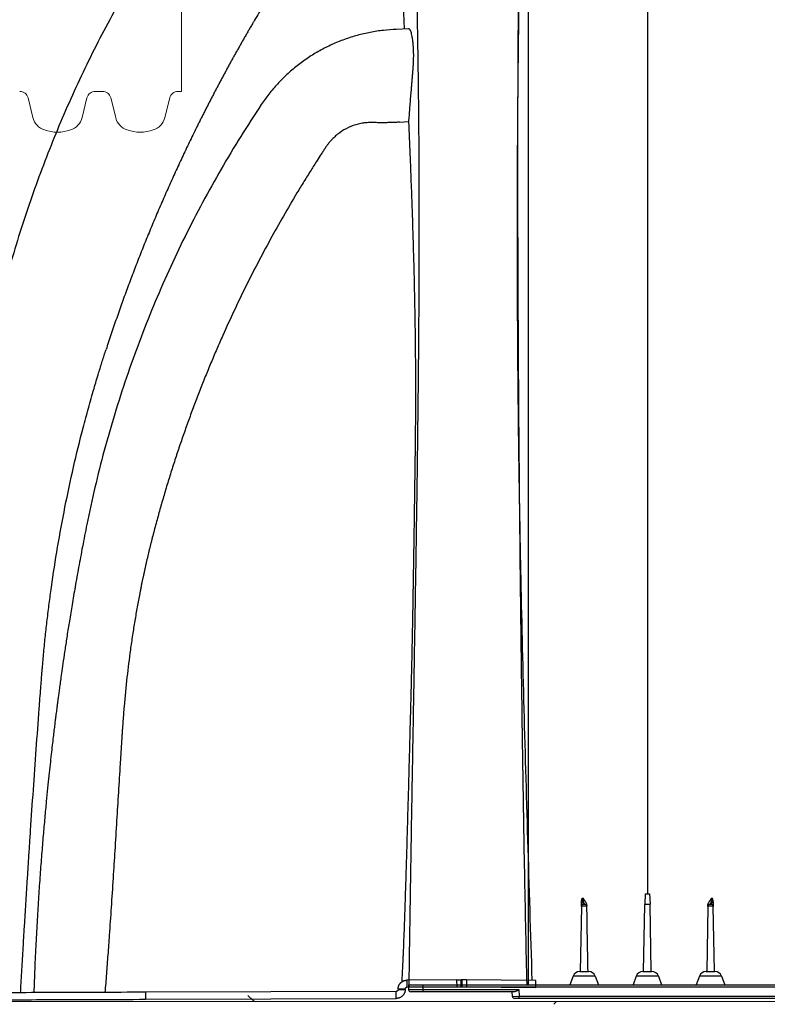
# Model space of a CAD drawing. Units: inches. Extents: x -3560 to -52, y -1427 to 1059.
# Drawn here: x -592 to -565, y -205 to -170 of the extents above; entities that cross this region are included whole.
import ezdxf

# ---------------------------------------------------------------- set-up
doc = ezdxf.new("R2010")
doc.units = ezdxf.units.IN
doc.header["$MEASUREMENT"] = 0
doc.layers.add('45in Chamber', color=7, linetype='Continuous')
doc.layers.add('Hidden Pipe', color=250, linetype='Continuous')

msp = doc.modelspace()

# ---------------------------------------------------------------- linework, layer by layer
at = {"color": 7, "linetype": 'Continuous', "lineweight": 25}
for p, q in [((-577.713, -170.062), (-578.147, -170.078)), ((-569.283, -200.854), (-569.303, -201.227)), ((-569.283, -200.854), (-569.133, -200.854)), ((-569.133, -200.854), (-569.113, -201.227)), ((-569.303, -201.227), (-569.113, -201.227)), ((-571.554, -201.302), (-571.595, -203.619)), ((-569.345, -203.619), (-569.303, -201.23)), ((-569.113, -201.23), (-569.303, -201.23)), ((-569.071, -203.619), (-569.113, -201.23)), ((-567.054, -201.302), (-567.095, -203.619)), ((-566.821, -203.619), (-566.862, -201.302)), ((-571.613, -203.619), (-571.303, -203.619)), ((-569.363, -203.619), (-569.053, -203.619)), ((-567.113, -203.619), (-566.803, -203.619)), ((-576, -203.914), (-577.771, -203.93)), ((-577.771, -203.93), (-577.768, -204.18)), ((-576, -203.914), (-575.997, -204.164)), ((-575.841, -204.163), (-575.843, -203.913)), ((-575.823, -203.913), (-575.823, -204.163)), ((-575.806, -204.163), (-575.803, -203.913)), ((-575.647, -203.914), (-575.649, -204.164)), ((-573.178, -203.936), (-575.647, -203.914)), ((-573.18, -204.186), (-573.178, -203.936)), ((-571.853, -203.786), (-571.966, -204.099)), ((-571.063, -203.786), (-571.853, -203.786)), ((-571.063, -203.786), (-570.95, -204.099)), ((-569.603, -203.786), (-569.716, -204.099)), ((-568.813, -203.786), (-569.603, -203.786)), ((-568.813, -203.786), (-568.7, -204.099)), ((-567.353, -203.786), (-567.466, -204.099)), ((-566.563, -203.786), (-567.353, -203.786)), ((-566.563, -203.786), (-566.45, -204.099)), ((-578.148, -204.329), (-587.082, -204.36)), ((-587.082, -204.36), (-587.081, -204.61)), ((-578.147, -204.579), (-578.148, -204.329)), ((-577.833, -204.245), (-578.083, -204.245)), ((-578.083, -204.245), (-578.083, -204.264)), ((-578.083, -204.264), (-577.833, -204.264)), ((-577.833, -204.264), (-577.833, -204.245)), ((-577.768, -204.18), (-575.997, -204.164)), ((-530.423, -204.174), (-577.708, -204.174)), ((-577.708, -204.174), (-577.708, -204.264)), ((-577.708, -204.264), (-573.78, -204.264)), ((-577.702, -204.146), (-577.702, -204.099)), ((-577.633, -204.099), (-530.498, -204.099)), ((-573.952, -204.339), (-577.633, -204.339)), ((-577.208, -204.099), (-577.208, -204.339)), ((-575.649, -204.164), (-573.18, -204.186)), ((-574.012, -204.506), (-574.018, -204.339)), ((-573.78, -204.264), (-573.772, -204.504)), ((-587.081, -204.61), (-578.147, -204.579)), ((-574.012, -204.506), (-573.772, -204.504)), ((-525.943, -204.579), (-573.937, -204.579)), ((-573.772, -204.579), (-573.772, -204.504)), ((-573.772, -204.504), (-525.868, -204.504))]:
    msp.add_line(p, q, dxfattribs=at)
at = {"lineweight": 9}
msp.add_line((-640.526, -204.683), (-380.83, -204.683), dxfattribs=at)
at = {"lineweight": 15}
msp.add_line((-574.07, -204.683), (-613.155, -204.683), dxfattribs=at)
at = {"linetype": 'ByBlock', "lineweight": 15}
msp.add_line((-572.543, -204.789), (-572.438, -204.683), dxfattribs=at)
at = {"color": 7, "linetype": 'Continuous', "lineweight": 25, "flags": 128}
for points in [[(-578.032, -173.38), (-577.866, -173.369), (-577.7, -173.358)], [(-571.554, -201.302), (-571.554, -201.302)], [(-571.362, -201.302), (-571.362, -201.302)], [(-567.054, -201.302), (-567.054, -201.302)], [(-566.862, -201.302), (-566.862, -201.302)], [(-571.321, -203.619), (-571.321, -203.619)], [(-566.821, -203.619), (-566.821, -203.619)]]:
    msp.add_lwpolyline(points, dxfattribs=at)
at = {"color": 7, "linetype": 'Continuous', "lineweight": 25}
for centre, radius, start, end in [((-569.228, -201.231), 0.075, 177, 179), ((-569.188, -201.231), 0.075, 1, 3), ((-571.479, -201.304), 0.075, 90, 179), ((-571.437, -201.304), 0.075, 1, 90), ((-566.979, -201.304), 0.075, 90, 179), ((-566.937, -201.304), 0.075, 1, 90), ((-571.613, -203.874), 0.255, 90, 160), ((-571.303, -203.874), 0.255, 20, 90), ((-569.363, -203.874), 0.255, 90, 160), ((-569.053, -203.874), 0.255, 20, 90), ((-567.113, -203.874), 0.255, 90, 160), ((-566.803, -203.874), 0.255, 20, 90), ((-577.633, -204.174), 0.075, 90, 180), ((-577.633, -204.264), 0.075, 180, 270), ((-573.937, -204.504), 0.075, 182, 270)]:
    msp.add_arc(centre, radius, start, end, dxfattribs=at)
for points, knots in [([(-569.208, -145.079), (-569.208, -145.083), (-569.208, -145.091), (-569.208, -145.16), (-569.208, -145.269), (-569.208, -145.422), (-569.208, -145.618), (-569.208, -145.857), (-569.208, -146.139), (-569.208, -146.463), (-569.208, -146.829), (-569.208, -147.238), (-569.208, -147.687), (-569.208, -148.178), (-569.208, -148.711), (-569.208, -149.284), (-569.208, -149.898), (-569.208, -150.553), (-569.208, -151.247), (-569.208, -151.979), (-569.208, -152.746), (-569.208, -153.546), (-569.208, -154.378), (-569.208, -155.242), (-569.208, -156.138), (-569.208, -157.107), (-569.208, -158.155), (-569.208, -159.285), (-569.208, -160.45), (-569.208, -161.65), (-569.208, -162.882), (-569.208, -164.145), (-569.208, -165.386), (-569.208, -166.598), (-569.208, -167.778), (-569.208, -168.978), (-569.208, -170.196), (-569.208, -171.424), (-569.208, -172.66), (-569.208, -173.902), (-569.208, -175.157), (-569.208, -176.339), (-569.208, -177.447), (-569.208, -178.476), (-569.208, -179.512), (-569.208, -180.553), (-569.208, -181.51), (-569.208, -182.367), (-569.208, -183.12), (-569.208, -183.849), (-569.208, -184.564), (-569.208, -185.435), (-569.208, -186.487), (-569.208, -187.73), (-569.208, -189.003), (-569.208, -190.185), (-569.208, -191.252), (-569.208, -192.198), (-569.208, -193.127), (-569.208, -194.071), (-569.208, -195.05), (-569.208, -196.063), (-569.208, -197.088), (-569.208, -198.107), (-569.208, -199.103), (-569.208, -200.016), (-569.208, -200.595), (-569.208, -200.854)], [0, 0, 0, 0, 0.017015, 0.033998, 0.050953, 0.067886, 0.084803, 0.101707, 0.118603, 0.135497, 0.152393, 0.169295, 0.186209, 0.203138, 0.220088, 0.237063, 0.254068, 0.271113, 0.288198, 0.305283, 0.322329, 0.339334, 0.356306, 0.373248, 0.390163, 0.407054, 0.42633, 0.44558, 0.464807, 0.484015, 0.503207, 0.522386, 0.541554, 0.558379, 0.575201, 0.59202, 0.60884, 0.625659, 0.642154, 0.658628, 0.675091, 0.69155, 0.704722, 0.717903, 0.731096, 0.744308, 0.757433, 0.76728, 0.776739, 0.785896, 0.794857, 0.803773, 0.818831, 0.834604, 0.850781, 0.866922, 0.87928, 0.891128, 0.902666, 0.914364, 0.926796, 0.939646, 0.952624, 0.965533, 0.978118, 0.990242, 1, 1, 1, 1]), ([(-573.476, -149.652), (-573.476, -149.652), (-573.464, -149.949), (-573.448, -151.237), (-573.445, -152.228), (-573.466, -153.964), (-573.471, -154.336), (-573.485, -155.13), (-573.493, -155.553), (-573.522, -156.892), (-573.546, -157.879), (-573.624, -161.082), (-573.685, -163.543), (-573.762, -167.563), (-573.785, -168.959), (-573.812, -171.114), (-573.82, -171.843), (-573.833, -173.319), (-573.838, -174.065), (-573.855, -177.837), (-573.844, -180.979), (-573.797, -184.989), (-573.785, -185.795), (-573.766, -187.009), (-573.759, -187.415), (-573.744, -188.227), (-573.737, -188.634), (-573.696, -190.673), (-573.657, -192.315), (-573.528, -197.266), (-573.425, -200.598), (-573.319, -203.934)], [0, 0, 0, 0, 0.125, 0.125, 0.25, 0.25, 0.28125, 0.28125, 0.3125, 0.3125, 0.375, 0.375, 0.5, 0.5, 0.5625, 0.5625, 0.59375, 0.59375, 0.625, 0.625, 0.75, 0.75, 0.78125, 0.78125, 0.796875, 0.796875, 0.8125, 0.8125, 0.875, 0.875, 1, 1, 1, 1]), ([(-577.715, -149.762), (-577.715, -149.763), (-577.715, -149.763), (-577.715, -149.766), (-577.716, -149.772), (-577.717, -149.781), (-577.717, -149.793), (-577.718, -149.807), (-577.72, -149.827), (-577.722, -149.856), (-577.725, -149.898), (-577.728, -149.95), (-577.731, -150.012), (-577.736, -150.089), (-577.739, -150.17), (-577.743, -150.256), (-577.748, -150.378), (-577.754, -150.55), (-577.763, -150.881), (-577.77, -151.274), (-577.773, -151.749), (-577.772, -152.145), (-577.769, -152.572), (-577.762, -153.046), (-577.751, -153.551), (-577.739, -153.978), (-577.728, -154.293), (-577.721, -154.49), (-577.715, -154.672), (-577.709, -154.838), (-577.704, -154.989), (-577.699, -155.151), (-577.69, -155.461), (-577.677, -155.961), (-577.662, -156.657), (-577.651, -157.284), (-577.642, -157.788), (-577.633, -158.305), (-577.621, -158.97), (-577.602, -160.079), (-577.575, -161.538), (-577.536, -163.403), (-577.501, -165.042), (-577.472, -166.398), (-577.449, -167.467), (-577.427, -168.527), (-577.407, -169.626), (-577.388, -170.694), (-577.372, -171.813), (-577.359, -172.927), (-577.349, -174.072), (-577.343, -175.233), (-577.339, -176.796), (-577.341, -178.37), (-577.349, -179.959), (-577.358, -181.268), (-577.371, -182.739), (-577.386, -184.063), (-577.4, -185.149), (-577.417, -186.443), (-577.444, -188.321), (-577.482, -190.728), (-577.524, -193.177), (-577.566, -195.586), (-577.601, -197.618), (-577.628, -199.224), (-577.648, -200.438), (-577.667, -201.617), (-577.682, -202.635), (-577.693, -203.428), (-577.699, -203.857), (-577.701, -204.07), (-577.702, -204.099)], [0, 0, 0, 0, 0.004235, 0.008571, 0.013008, 0.017547, 0.022186, 0.026926, 0.031766, 0.038946, 0.046626, 0.054806, 0.063488, 0.071767, 0.081627, 0.08844, 0.095252, 0.112691, 0.127023, 0.158745, 0.175133, 0.190535, 0.206769, 0.222286, 0.238456, 0.254049, 0.259242, 0.264537, 0.269941, 0.273602, 0.27744, 0.281491, 0.285755, 0.300402, 0.317229, 0.332932, 0.340786, 0.34864, 0.364524, 0.380138, 0.411845, 0.443568, 0.475298, 0.491187, 0.507052, 0.524285, 0.538766, 0.5555, 0.570534, 0.586451, 0.602246, 0.617994, 0.633996, 0.665737, 0.681276, 0.697455, 0.717873, 0.739749, 0.750018, 0.7609, 0.791024, 0.824363, 0.856094, 0.887826, 0.919557, 0.936407, 0.951289, 0.967521, 0.98302, 0.991549, 0.998886, 1, 1, 1, 1]), ([(-573.457, -150.046), (-573.457, -150.05), (-573.457, -150.057), (-573.457, -150.121), (-573.457, -150.222), (-573.457, -150.367), (-573.457, -150.555), (-573.457, -150.787), (-573.457, -151.052), (-573.457, -151.345), (-573.457, -151.661), (-573.457, -152.013), (-573.457, -152.404), (-573.457, -152.832), (-573.457, -153.299), (-573.457, -153.806), (-573.457, -154.352), (-573.457, -154.939), (-573.457, -155.565), (-573.457, -156.229), (-573.457, -156.931), (-573.457, -157.667), (-573.457, -158.438), (-573.457, -159.24), (-573.457, -160.112), (-573.457, -161.059), (-573.457, -162.083), (-573.457, -163.142), (-573.457, -164.233), (-573.457, -165.356), (-573.457, -166.508), (-573.457, -167.641), (-573.457, -168.749), (-573.457, -169.828), (-573.457, -170.926), (-573.457, -172.041), (-573.457, -173.165), (-573.457, -174.298), (-573.457, -175.436), (-573.457, -176.583), (-573.457, -177.904), (-573.457, -179.4), (-573.457, -181.07), (-573.457, -182.746), (-573.457, -184.427), (-573.457, -186.556), (-573.457, -189.138), (-573.457, -192.173), (-573.457, -195.213), (-573.457, -198.255), (-573.457, -201.218), (-573.457, -203.165), (-573.457, -204.099)], [0, 0, 0, 0, 0.018148, 0.036295, 0.054443, 0.072592, 0.090742, 0.108892, 0.127041, 0.142923, 0.158804, 0.174684, 0.190568, 0.206459, 0.222354, 0.238247, 0.254135, 0.270019, 0.2859, 0.301779, 0.317659, 0.333541, 0.349423, 0.365305, 0.381187, 0.399337, 0.417488, 0.435638, 0.453789, 0.471939, 0.490087, 0.50824, 0.524187, 0.540137, 0.556085, 0.572025, 0.58796, 0.603611, 0.619263, 0.634916, 0.650568, 0.672927, 0.695286, 0.717644, 0.740003, 0.762362, 0.802496, 0.842631, 0.882765, 0.922899, 0.963033, 1, 1, 1, 1]), ([(-573.475, -154.906), (-573.476, -155.056), (-573.477, -155.356), (-573.483, -155.833), (-573.493, -156.329), (-573.506, -156.845), (-573.522, -157.38), (-573.539, -157.934), (-573.558, -158.505), (-573.58, -159.16), (-573.605, -159.903), (-573.632, -160.742), (-573.659, -161.609), (-573.684, -162.501), (-573.708, -163.418), (-573.732, -164.397), (-573.753, -165.44), (-573.773, -166.549), (-573.79, -167.684), (-573.803, -168.844), (-573.814, -170.027), (-573.821, -171.209), (-573.826, -172.388), (-573.829, -173.56), (-573.83, -174.748), (-573.829, -175.948), (-573.827, -177.309), (-573.822, -178.834), (-573.814, -180.521), (-573.804, -182.216), (-573.793, -183.914), (-573.777, -185.791), (-573.758, -187.849), (-573.734, -190.086), (-573.7, -192.913), (-573.652, -196.332), (-573.587, -200.258), (-573.531, -202.846), (-573.504, -204.099)], [0, 0, 0, 0, 0.015972, 0.031946, 0.04792, 0.063895, 0.079871, 0.095849, 0.111827, 0.127804, 0.149106, 0.170409, 0.191711, 0.213014, 0.234316, 0.255619, 0.279479, 0.303339, 0.327199, 0.351058, 0.374917, 0.398775, 0.421269, 0.443763, 0.466257, 0.488752, 0.511246, 0.542184, 0.573122, 0.604061, 0.634999, 0.665936, 0.706449, 0.746964, 0.787478, 0.859825, 0.932172, 1, 1, 1, 1]), ([(-579.441, -166.338), (-579.455, -166.338), (-579.483, -166.339), (-579.526, -166.339), (-579.57, -166.339), (-579.61, -166.34), (-579.646, -166.339), (-579.675, -166.339), (-579.721, -166.34), (-579.795, -166.341), (-579.938, -166.35), (-580.165, -166.377), (-580.41, -166.434), (-580.626, -166.508), (-580.762, -166.565), (-580.862, -166.614), (-580.963, -166.667), (-581.081, -166.738), (-581.221, -166.837), (-581.353, -166.947), (-581.476, -167.067), (-581.59, -167.194), (-581.668, -167.296), (-581.718, -167.366), (-581.735, -167.392), (-581.747, -167.41), (-581.751, -167.417), (-581.756, -167.423), (-581.76, -167.429), (-581.767, -167.441), (-581.777, -167.456), (-581.84, -167.553), (-581.955, -167.731), (-582.12, -167.989), (-582.283, -168.248), (-582.445, -168.507), (-582.606, -168.767), (-582.765, -169.028), (-582.923, -169.29), (-583.08, -169.553), (-583.183, -169.728), (-583.235, -169.816)], [0, 0, 0, 0, 0.0077653, 0.0155951, 0.0234895, 0.0314488, 0.0377415, 0.0431354, 0.0471803, 0.0629006, 0.0834422, 0.1253271, 0.1876711, 0.2204071, 0.2501877, 0.2681593, 0.2811859, 0.3121869, 0.3436438, 0.374809, 0.4059526, 0.4370335, 0.4681031, 0.4759059, 0.4837, 0.4851867, 0.4876087, 0.4881868, 0.4894836, 0.4915198, 0.495388, 0.4993428, 0.5550245, 0.6106915, 0.6663443, 0.7219837, 0.7776101, 0.8332244, 0.888827, 0.9444187, 1, 1, 1, 1]), ([(-577.853, -170.067), (-577.859, -169.932), (-577.875, -169.609), (-577.894, -169.24), (-577.908, -168.956), (-577.916, -168.806), (-577.924, -168.654), (-577.932, -168.501), (-577.94, -168.347), (-577.956, -168.037), (-577.981, -167.564), (-578.015, -166.921), (-578.039, -166.489), (-578.051, -166.267)], [0, 0, 0, 0, 0.103016, 0.245717, 0.284231, 0.323209, 0.362647, 0.402542, 0.442889, 0.483685, 0.646046, 0.818283, 1, 1, 1, 1]), ([(-587.052, -167.468), (-587.244, -167.785), (-587.644, -168.444), (-588.216, -169.465), (-588.777, -170.525), (-589.307, -171.6), (-589.808, -172.689), (-590.28, -173.791), (-590.721, -174.906), (-591.133, -176.032), (-591.513, -177.168), (-591.862, -178.315), (-592.176, -179.443), (-592.356, -180.192), (-592.443, -180.553)], [0, 0, 0, 0, 0.078332, 0.162665, 0.246999, 0.331332, 0.415666, 0.5, 0.584332, 0.668665, 0.752997, 0.83733, 0.921664, 1, 1, 1, 1]), ([(-583.235, -169.816), (-583.26, -169.858), (-583.309, -169.943), (-583.383, -170.07), (-583.457, -170.198), (-583.53, -170.325), (-583.603, -170.453), (-583.676, -170.581), (-583.748, -170.709), (-583.821, -170.838), (-583.892, -170.966), (-583.964, -171.095), (-584.035, -171.224), (-584.106, -171.353), (-584.177, -171.482), (-584.247, -171.612), (-584.317, -171.741), (-584.387, -171.871), (-584.456, -172.001), (-584.525, -172.131), (-584.594, -172.262), (-584.662, -172.392), (-584.73, -172.523), (-584.798, -172.654), (-584.865, -172.785), (-584.932, -172.916), (-584.999, -173.048), (-585.066, -173.179), (-585.132, -173.311), (-585.198, -173.443), (-585.285, -173.618), (-585.392, -173.838), (-585.52, -174.101), (-585.646, -174.365), (-585.771, -174.629), (-585.895, -174.895), (-586.018, -175.161), (-586.14, -175.428), (-586.26, -175.695), (-586.379, -175.964), (-586.496, -176.233), (-586.613, -176.502), (-586.728, -176.773), (-586.842, -177.044), (-586.954, -177.316), (-587.066, -177.589), (-587.176, -177.862), (-587.284, -178.136), (-587.392, -178.411), (-587.498, -178.687), (-587.602, -178.963), (-587.706, -179.24), (-587.808, -179.517), (-587.909, -179.796), (-588.008, -180.075), (-588.106, -180.354), (-588.203, -180.635), (-588.299, -180.916), (-588.393, -181.198), (-588.454, -181.386), (-588.485, -181.48)], [0, 0, 0, 0, 0.011486, 0.022973, 0.03446, 0.045948, 0.057436, 0.068924, 0.080413, 0.091902, 0.103392, 0.114883, 0.126374, 0.137865, 0.149358, 0.160851, 0.172345, 0.183839, 0.195334, 0.206831, 0.218328, 0.229826, 0.241324, 0.252824, 0.264325, 0.275827, 0.28733, 0.298834, 0.310339, 0.321845, 0.333352, 0.356163, 0.378985, 0.401817, 0.42466, 0.447514, 0.47038, 0.493256, 0.516145, 0.539046, 0.561959, 0.584884, 0.607823, 0.630774, 0.653739, 0.676718, 0.69971, 0.722717, 0.745738, 0.768774, 0.791825, 0.814891, 0.837972, 0.86107, 0.884183, 0.907313, 0.930459, 0.953622, 0.976802, 1, 1, 1, 1]), ([(-578.147, -170.078), (-578.302, -170.086), (-578.612, -170.104), (-579.076, -170.177), (-579.54, -170.284), (-579.998, -170.43), (-580.445, -170.612), (-580.878, -170.831), (-581.292, -171.084), (-581.683, -171.368), (-582.048, -171.681), (-582.383, -172.018), (-582.689, -172.375), (-582.868, -172.629), (-582.956, -172.756)], [0, 0, 0, 0, 0.080962, 0.163187, 0.246453, 0.330518, 0.415122, 0.5, 0.584878, 0.669482, 0.753547, 0.836813, 0.919038, 1, 1, 1, 1]), ([(-577.7, -173.358), (-577.695, -173.286), (-577.683, -173.137), (-577.666, -172.908), (-577.647, -172.664), (-577.627, -172.42), (-577.61, -172.215), (-577.596, -172.049), (-577.585, -171.908), (-577.572, -171.765), (-577.56, -171.623), (-577.548, -171.489), (-577.539, -171.355), (-577.531, -171.182), (-577.527, -170.971), (-577.534, -170.759), (-577.547, -170.587), (-577.562, -170.45), (-577.581, -170.334), (-577.602, -170.237), (-577.619, -170.169), (-577.636, -170.126), (-577.651, -170.1), (-577.667, -170.081), (-577.684, -170.068), (-577.7, -170.062), (-577.71, -170.063), (-577.713, -170.063)], [0, 0, 0, 0, 0.056142, 0.116017, 0.179488, 0.246392, 0.306725, 0.339845, 0.376598, 0.416896, 0.451886, 0.487111, 0.522001, 0.557081, 0.625993, 0.695372, 0.741511, 0.787259, 0.833566, 0.868583, 0.903179, 0.920525, 0.938215, 0.955236, 0.973024, 0.989503, 1, 1, 1, 1]), ([(-582.956, -172.756), (-583.203, -173.132), (-583.697, -173.887), (-584.392, -175.049), (-585.053, -176.235), (-585.676, -177.443), (-586.259, -178.673), (-586.802, -179.922), (-587.304, -181.188), (-587.764, -182.468), (-588.181, -183.762), (-588.555, -185.067), (-588.889, -186.38), (-589.075, -187.262), (-589.167, -187.703)], [0, 0, 0, 0, 0.0829279, 0.1660759, 0.2494009, 0.3328597, 0.4164076, 0.5, 0.5835924, 0.6671403, 0.7505991, 0.8339241, 0.9170721, 1, 1, 1, 1]), ([(-578.032, -173.38), (-578.05, -173.381), (-578.084, -173.384), (-578.137, -173.387), (-578.189, -173.389), (-578.242, -173.392), (-578.294, -173.394), (-578.347, -173.396), (-578.443, -173.398), (-578.583, -173.4), (-578.767, -173.4), (-578.898, -173.397), (-578.975, -173.394), (-579.005, -173.393), (-579.059, -173.393), (-579.167, -173.396), (-579.32, -173.411), (-579.563, -173.459), (-579.853, -173.562), (-580.118, -173.718), (-580.308, -173.869), (-580.41, -173.966), (-580.475, -174.037), (-580.511, -174.077), (-580.546, -174.118), (-580.579, -174.159), (-580.61, -174.201), (-580.64, -174.243), (-580.66, -174.271), (-580.669, -174.285)], [0, 0, 0, 0, 0.01779, 0.035603, 0.053441, 0.071305, 0.089195, 0.107113, 0.12506, 0.186955, 0.25012, 0.312724, 0.320554, 0.328381, 0.344021, 0.375277, 0.43863, 0.500791, 0.627177, 0.750039, 0.812911, 0.874433, 0.892994, 0.911341, 0.929477, 0.947407, 0.965135, 0.982665, 1, 1, 1, 1]), ([(-577.94, -203.98), (-577.932, -203.817), (-577.922, -203.587), (-577.909, -203.309), (-577.903, -203.17), (-577.899, -203.071), (-577.889, -202.858), (-577.875, -202.507), (-577.856, -202), (-577.837, -201.464), (-577.815, -200.811), (-577.79, -200.012), (-577.762, -199.081), (-577.735, -198.104), (-577.707, -197.128), (-577.681, -196.151), (-577.659, -195.337), (-577.644, -194.767), (-577.636, -194.491), (-577.633, -194.365), (-577.632, -194.308), (-577.631, -194.275), (-577.63, -194.251), (-577.629, -194.226), (-577.628, -194.157), (-577.625, -194.039), (-577.621, -193.876), (-577.616, -193.686), (-577.611, -193.468), (-577.599, -192.98), (-577.584, -192.266), (-577.564, -191.292), (-577.549, -190.484), (-577.538, -189.816), (-577.532, -189.451), (-577.528, -189.205), (-577.526, -189.103), (-577.525, -189.037), (-577.524, -188.997), (-577.523, -188.936), (-577.521, -188.8), (-577.518, -188.597), (-577.511, -188.121), (-577.5, -187.39), (-577.488, -186.583), (-577.479, -185.924), (-577.473, -185.517), (-577.469, -185.189), (-577.465, -184.947), (-577.463, -184.706), (-577.458, -184.231), (-577.453, -183.506), (-577.453, -182.556), (-577.459, -181.595), (-577.47, -180.659), (-577.487, -179.714), (-577.504, -178.942), (-577.52, -178.318), (-577.533, -177.862), (-577.546, -177.401), (-577.561, -176.953), (-577.576, -176.505), (-577.591, -176.06), (-577.608, -175.601), (-577.623, -175.223), (-577.634, -174.927), (-577.643, -174.716), (-577.652, -174.501), (-577.661, -174.281), (-577.67, -174.056), (-577.68, -173.827), (-577.69, -173.594), (-577.697, -173.437), (-577.7, -173.358)], [0, 0, 0, 0, 0.015664, 0.02193, 0.026629, 0.028978, 0.031328, 0.046992, 0.062657, 0.079894, 0.098461, 0.125314, 0.156643, 0.187971, 0.219299, 0.250628, 0.281956, 0.29762, 0.305452, 0.308585, 0.309759, 0.310935, 0.311695, 0.31211, 0.313284, 0.318333, 0.323554, 0.328948, 0.336574, 0.344612, 0.375941, 0.405446, 0.438602, 0.453926, 0.469932, 0.473825, 0.477764, 0.479722, 0.48023, 0.48168, 0.485597, 0.493348, 0.501262, 0.531632, 0.563921, 0.579306, 0.595251, 0.603305, 0.610916, 0.618689, 0.626579, 0.65694, 0.689019, 0.719288, 0.751199, 0.781401, 0.813254, 0.828529, 0.844276, 0.859389, 0.875318, 0.89004, 0.905322, 0.921153, 0.937522, 0.944684, 0.952034, 0.959572, 0.967295, 0.975201, 0.983288, 0.991555, 1, 1, 1, 1]), ([(-580.669, -174.285), (-580.672, -174.29), (-580.676, -174.295), (-580.68, -174.301), (-580.681, -174.303), (-580.684, -174.308), (-580.693, -174.321), (-580.713, -174.352), (-580.756, -174.418), (-580.843, -174.552), (-580.991, -174.781), (-581.198, -175.107), (-581.438, -175.493), (-581.769, -176.036), (-582.172, -176.722), (-582.638, -177.554), (-583.087, -178.395), (-583.519, -179.245), (-583.933, -180.104), (-584.235, -180.764), (-584.435, -181.217), (-584.541, -181.461), (-584.645, -181.705), (-584.748, -181.949), (-584.849, -182.194), (-584.949, -182.439), (-585.047, -182.684), (-585.144, -182.93), (-585.239, -183.176), (-585.333, -183.423), (-585.426, -183.67), (-585.517, -183.917), (-585.606, -184.165), (-585.694, -184.413), (-585.781, -184.661), (-585.866, -184.91), (-585.949, -185.159), (-586.031, -185.408), (-586.112, -185.658), (-586.191, -185.908), (-586.268, -186.158), (-586.345, -186.408), (-586.419, -186.659), (-586.492, -186.911), (-586.564, -187.162), (-586.634, -187.414), (-586.703, -187.666), (-586.771, -187.918), (-586.814, -188.087), (-586.836, -188.171)], [0, 0, 0, 0, 0.001118, 0.001257, 0.001397, 0.001676, 0.002235, 0.00447, 0.008939, 0.017877, 0.035752, 0.062559, 0.093797, 0.125101, 0.187578, 0.250206, 0.312531, 0.374939, 0.437445, 0.500063, 0.517475, 0.534873, 0.552255, 0.569622, 0.586975, 0.604314, 0.621639, 0.638951, 0.65625, 0.673537, 0.69081, 0.708072, 0.725322, 0.742561, 0.759789, 0.777006, 0.794212, 0.811409, 0.828596, 0.845773, 0.862941, 0.880101, 0.897252, 0.914395, 0.93153, 0.948658, 0.965779, 0.982893, 1, 1, 1, 1]), ([(-591.528, -204.375), (-591.518, -204.203), (-591.498, -203.859), (-591.468, -203.342), (-591.437, -202.823), (-591.406, -202.302), (-591.374, -201.778), (-591.341, -201.253), (-591.309, -200.726), (-591.275, -200.196), (-591.241, -199.664), (-591.206, -199.13), (-591.151, -198.294), (-591.073, -197.152), (-590.971, -195.708), (-590.891, -194.623), (-590.837, -193.901), (-590.814, -193.6), (-590.795, -193.36), (-590.781, -193.172), (-590.766, -192.991), (-590.741, -192.681), (-590.702, -192.246), (-590.644, -191.672), (-590.58, -191.096), (-590.509, -190.519), (-590.393, -189.657), (-590.215, -188.51), (-589.953, -187.084), (-589.65, -185.667), (-589.363, -184.494), (-589.113, -183.562), (-588.954, -183.004), (-588.831, -182.587), (-588.754, -182.332), (-588.682, -182.099), (-588.617, -181.891), (-588.551, -181.684), (-588.507, -181.548), (-588.485, -181.48)], [0, 0, 0, 0, 0.022276, 0.04464, 0.067093, 0.089634, 0.112267, 0.134991, 0.157807, 0.180717, 0.203721, 0.22682, 0.250017, 0.312229, 0.375025, 0.43753, 0.453144, 0.468781, 0.476591, 0.484406, 0.493155, 0.50003, 0.524812, 0.549698, 0.574688, 0.599781, 0.624979, 0.687356, 0.75001, 0.812542, 0.874919, 0.906247, 0.937438, 0.949966, 0.962463, 0.972006, 0.981443, 0.990774, 1, 1, 1, 1]), ([(-589.167, -187.703), (-589.22, -187.967), (-589.321, -188.477), (-589.459, -189.218), (-589.582, -189.907), (-589.691, -190.543), (-589.787, -191.124), (-589.871, -191.651), (-589.943, -192.122), (-590.005, -192.543), (-590.056, -192.898), (-590.098, -193.191), (-590.13, -193.428), (-590.158, -193.63), (-590.181, -193.803), (-590.201, -193.951), (-590.218, -194.082), (-590.233, -194.198), (-590.247, -194.309), (-590.261, -194.417), (-590.276, -194.533), (-590.293, -194.67), (-590.314, -194.839), (-590.339, -195.047), (-590.369, -195.292), (-590.402, -195.577), (-590.439, -195.899), (-590.479, -196.261), (-590.522, -196.661), (-590.567, -197.1), (-590.616, -197.598), (-590.669, -198.161), (-590.724, -198.79), (-590.78, -199.468), (-590.835, -200.195), (-590.888, -200.965), (-590.938, -201.779), (-590.984, -202.636), (-591.025, -203.506), (-591.046, -204.09), (-591.056, -204.374)], [0, 0, 0, 0, 0.0480747, 0.0929381, 0.1345936, 0.1730436, 0.2082898, 0.2397893, 0.2682004, 0.2935236, 0.3157592, 0.3322048, 0.346428, 0.3584293, 0.3686755, 0.3775711, 0.385116, 0.3922742, 0.3985577, 0.405017, 0.4117255, 0.4195513, 0.4296808, 0.4421142, 0.4568513, 0.4738922, 0.4932368, 0.5148853, 0.5388376, 0.5650938, 0.5936539, 0.6283766, 0.6659894, 0.7064927, 0.7498865, 0.7961714, 0.8444443, 0.8955069, 0.9493604, 1, 1, 1, 1]), ([(-586.836, -188.171), (-586.845, -188.206), (-586.863, -188.277), (-586.89, -188.383), (-586.916, -188.49), (-586.943, -188.597), (-586.969, -188.705), (-586.995, -188.813), (-587.02, -188.922), (-587.045, -189.032), (-587.071, -189.142), (-587.095, -189.253), (-587.12, -189.364), (-587.144, -189.476), (-587.168, -189.589), (-587.192, -189.702), (-587.216, -189.816), (-587.239, -189.93), (-587.262, -190.045), (-587.308, -190.282), (-587.376, -190.645), (-587.462, -191.139), (-587.543, -191.648), (-587.639, -192.315), (-587.745, -193.163), (-587.829, -194.006), (-587.877, -194.61), (-587.898, -194.907), (-587.909, -195.076), (-587.925, -195.331), (-587.949, -195.712), (-587.991, -196.391), (-588.043, -197.239), (-588.107, -198.272), (-588.17, -199.291), (-588.235, -200.318), (-588.3, -201.321), (-588.355, -202.116), (-588.395, -202.678), (-588.42, -203.024), (-588.446, -203.366), (-588.471, -203.703), (-588.497, -204.035), (-588.514, -204.255), (-588.523, -204.365)], [0, 0, 0, 0, 0.006675, 0.013381, 0.020121, 0.026892, 0.033695, 0.04053, 0.047397, 0.054296, 0.061227, 0.068189, 0.075183, 0.082208, 0.089264, 0.096352, 0.103471, 0.110621, 0.117802, 0.125014, 0.154974, 0.185744, 0.217317, 0.249687, 0.309812, 0.374435, 0.405675, 0.421306, 0.429124, 0.436944, 0.468224, 0.499505, 0.562066, 0.624627, 0.690022, 0.749748, 0.814059, 0.874875, 0.896406, 0.917666, 0.938656, 0.959375, 0.979823, 1, 1, 1, 1]), ([(-571.554, -201.302), (-571.554, -201.302), (-571.554, -201.299), (-571.554, -201.289), (-571.554, -201.284), (-571.554, -201.274), (-571.554, -201.268), (-571.553, -201.248), (-571.553, -201.232), (-571.552, -201.201), (-571.552, -201.19), (-571.552, -201.166), (-571.552, -201.154), (-571.551, -201.14)], [0, 0, 0, 0, 0.25, 0.25, 0.375, 0.375, 0.5, 0.5, 0.75, 0.75, 0.875, 0.875, 1, 1, 1, 1]), ([(-571.551, -201.14), (-571.551, -201.118), (-571.548, -201.096), (-571.542, -201.063), (-571.539, -201.052), (-571.534, -201.036), (-571.532, -201.031), (-571.528, -201.02), (-571.526, -201.015), (-571.524, -201.01)], [0, 0, 0, 0, 0.5, 0.5, 0.75, 0.75, 0.875, 0.875, 1, 1, 1, 1]), ([(-571.524, -201.01), (-571.524, -201.019), (-571.524, -201.029), (-571.523, -201.046), (-571.523, -201.055), (-571.522, -201.072), (-571.521, -201.08), (-571.52, -201.095), (-571.519, -201.102), (-571.518, -201.116), (-571.517, -201.123), (-571.515, -201.135), (-571.514, -201.141), (-571.511, -201.158), (-571.509, -201.168), (-571.505, -201.185), (-571.503, -201.193), (-571.498, -201.206), (-571.496, -201.211), (-571.489, -201.224), (-571.484, -201.229), (-571.479, -201.229)], [0, 0, 0, 0, 0.0625, 0.0625, 0.125, 0.125, 0.1875, 0.1875, 0.25, 0.25, 0.3125, 0.3125, 0.375, 0.375, 0.5, 0.5, 0.625, 0.625, 0.75, 0.75, 1, 1, 1, 1]), ([(-571.362, -201.255), (-571.363, -201.242), (-571.365, -201.229), (-571.372, -201.206), (-571.377, -201.195), (-571.392, -201.163), (-571.405, -201.143), (-571.43, -201.106), (-571.443, -201.088), (-571.462, -201.06), (-571.468, -201.05), (-571.48, -201.031), (-571.486, -201.021), (-571.491, -201.01)], [0, 0, 0, 0, 0.125, 0.125, 0.25, 0.25, 0.5, 0.5, 0.75, 0.75, 0.875, 0.875, 1, 1, 1, 1]), ([(-571.437, -201.229), (-571.441, -201.229), (-571.446, -201.224), (-571.454, -201.211), (-571.457, -201.205), (-571.462, -201.192), (-571.464, -201.184), (-571.469, -201.167), (-571.471, -201.157), (-571.476, -201.135), (-571.478, -201.122), (-571.482, -201.101), (-571.483, -201.094), (-571.485, -201.079), (-571.486, -201.071), (-571.488, -201.046), (-571.49, -201.029), (-571.491, -201.01)], [0, 0, 0, 0, 0.25, 0.25, 0.375, 0.375, 0.5, 0.5, 0.625, 0.625, 0.75, 0.75, 0.8125, 0.8125, 0.875, 0.875, 1, 1, 1, 1]), ([(-567.053, -201.255), (-567.053, -201.242), (-567.051, -201.229), (-567.044, -201.206), (-567.039, -201.195), (-567.024, -201.163), (-567.011, -201.143), (-566.986, -201.106), (-566.972, -201.088), (-566.953, -201.06), (-566.947, -201.05), (-566.936, -201.031), (-566.93, -201.021), (-566.925, -201.01)], [0, 0, 0, 0, 0.125, 0.125, 0.25, 0.25, 0.5, 0.5, 0.75, 0.75, 0.875, 0.875, 1, 1, 1, 1]), ([(-566.925, -201.01), (-566.926, -201.029), (-566.928, -201.046), (-566.93, -201.071), (-566.931, -201.079), (-566.933, -201.094), (-566.934, -201.101), (-566.937, -201.122), (-566.94, -201.135), (-566.944, -201.157), (-566.947, -201.167), (-566.952, -201.184), (-566.954, -201.192), (-566.959, -201.205), (-566.962, -201.211), (-566.969, -201.224), (-566.974, -201.229), (-566.979, -201.229)], [0, 0, 0, 0, 0.125, 0.125, 0.1875, 0.1875, 0.25, 0.25, 0.375, 0.375, 0.5, 0.5, 0.625, 0.625, 0.75, 0.75, 1, 1, 1, 1]), ([(-566.937, -201.229), (-566.932, -201.229), (-566.927, -201.224), (-566.92, -201.211), (-566.917, -201.206), (-566.913, -201.193), (-566.911, -201.185), (-566.906, -201.168), (-566.904, -201.158), (-566.902, -201.141), (-566.901, -201.135), (-566.899, -201.123), (-566.898, -201.116), (-566.896, -201.102), (-566.896, -201.095), (-566.894, -201.08), (-566.894, -201.072), (-566.892, -201.047), (-566.892, -201.029), (-566.891, -201.01)], [0, 0, 0, 0, 0.25, 0.25, 0.375, 0.375, 0.5, 0.5, 0.625, 0.625, 0.6875, 0.6875, 0.75, 0.75, 0.8125, 0.8125, 0.875, 0.875, 1, 1, 1, 1]), ([(-566.864, -201.14), (-566.865, -201.118), (-566.867, -201.096), (-566.874, -201.063), (-566.877, -201.052), (-566.882, -201.036), (-566.884, -201.031), (-566.887, -201.02), (-566.889, -201.015), (-566.891, -201.01)], [0, 0, 0, 0, 0.5, 0.5, 0.75, 0.75, 0.875, 0.875, 1, 1, 1, 1]), ([(-566.864, -201.14), (-566.864, -201.154), (-566.864, -201.166), (-566.864, -201.19), (-566.863, -201.201), (-566.863, -201.232), (-566.863, -201.248), (-566.862, -201.268), (-566.862, -201.274), (-566.862, -201.284), (-566.862, -201.289), (-566.862, -201.299), (-566.862, -201.302), (-566.862, -201.302)], [0, 0, 0, 0, 0.125, 0.125, 0.25, 0.25, 0.5, 0.5, 0.625, 0.625, 0.75, 0.75, 1, 1, 1, 1]), ([(-571.362, -201.302), (-571.362, -201.302), (-571.362, -201.301), (-571.365, -201.299), (-571.367, -201.299), (-571.372, -201.297), (-571.375, -201.297), (-571.382, -201.296), (-571.386, -201.295), (-571.395, -201.294), (-571.399, -201.294), (-571.41, -201.293), (-571.415, -201.293), (-571.427, -201.292), (-571.433, -201.292), (-571.445, -201.292), (-571.452, -201.292), (-571.464, -201.292), (-571.47, -201.292), (-571.483, -201.292), (-571.489, -201.292), (-571.5, -201.293), (-571.506, -201.293), (-571.516, -201.294), (-571.521, -201.294), (-571.535, -201.296), (-571.542, -201.297), (-571.552, -201.299), (-571.554, -201.301), (-571.554, -201.302)], [0, 0, 0, 0, 0.0625, 0.0625, 0.125, 0.125, 0.1875, 0.1875, 0.25, 0.25, 0.3125, 0.3125, 0.375, 0.375, 0.4375, 0.4375, 0.5, 0.5, 0.5625, 0.5625, 0.625, 0.625, 0.6875, 0.6875, 0.75, 0.75, 0.875, 0.875, 1, 1, 1, 1]), ([(-571.479, -201.229), (-571.479, -201.229), (-571.479, -201.229), (-571.479, -201.229), (-571.478, -201.229), (-571.474, -201.229), (-571.472, -201.229), (-571.465, -201.229), (-571.462, -201.229), (-571.451, -201.229), (-571.444, -201.229), (-571.438, -201.229), (-571.437, -201.229), (-571.437, -201.229), (-571.437, -201.229), (-571.437, -201.229)], [0, 0, 0, 0, 0.125, 0.125, 0.25, 0.25, 0.375, 0.375, 0.5, 0.5, 0.75, 0.75, 0.875, 0.875, 1, 1, 1, 1]), ([(-571.362, -201.255), (-571.362, -201.263), (-571.362, -201.271), (-571.362, -201.276), (-571.362, -201.277)], [0, 0, 0, 0, 0.835977, 1, 1, 1, 1]), ([(-571.321, -203.619), (-571.328, -203.203), (-571.342, -202.431), (-571.355, -201.659), (-571.362, -201.302)], [0, 0, 0, 0, 0.5381932, 1, 1, 1, 1]), ([(-567.054, -201.302), (-567.054, -201.302), (-567.054, -201.298), (-567.054, -201.283), (-567.054, -201.271), (-567.053, -201.255)], [0, 0, 0, 0, 0.5, 0.5, 1, 1, 1, 1]), ([(-566.862, -201.302), (-566.862, -201.302), (-566.862, -201.301), (-566.865, -201.299), (-566.867, -201.299), (-566.872, -201.297), (-566.875, -201.297), (-566.882, -201.296), (-566.886, -201.295), (-566.899, -201.294), (-566.91, -201.293), (-566.927, -201.292), (-566.933, -201.292), (-566.945, -201.292), (-566.952, -201.292), (-566.964, -201.292), (-566.97, -201.292), (-566.983, -201.292), (-566.989, -201.292), (-567.006, -201.293), (-567.017, -201.294), (-567.03, -201.295), (-567.034, -201.296), (-567.041, -201.297), (-567.044, -201.297), (-567.049, -201.299), (-567.051, -201.299), (-567.054, -201.301), (-567.054, -201.302), (-567.054, -201.302)], [0, 0, 0, 0, 0.0625, 0.0625, 0.125, 0.125, 0.1875, 0.1875, 0.25, 0.25, 0.375, 0.375, 0.4375, 0.4375, 0.5, 0.5, 0.5625, 0.5625, 0.625, 0.625, 0.75, 0.75, 0.8125, 0.8125, 0.875, 0.875, 0.9375, 0.9375, 1, 1, 1, 1]), ([(-566.979, -201.229), (-566.979, -201.229), (-566.979, -201.229), (-566.979, -201.229), (-566.978, -201.229), (-566.974, -201.229), (-566.971, -201.229), (-566.965, -201.229), (-566.961, -201.229), (-566.954, -201.229), (-566.951, -201.229), (-566.944, -201.229), (-566.942, -201.229), (-566.938, -201.229), (-566.937, -201.229), (-566.937, -201.229), (-566.937, -201.229), (-566.937, -201.229)], [0, 0, 0, 0, 0.125, 0.125, 0.25, 0.25, 0.375, 0.375, 0.5, 0.5, 0.625, 0.625, 0.75, 0.75, 0.875, 0.875, 1, 1, 1, 1]), ([(-578.083, -204.245), (-578.083, -204.241), (-578.083, -204.233), (-578.082, -204.222), (-578.081, -204.211), (-578.08, -204.2), (-578.078, -204.189), (-578.076, -204.177), (-578.073, -204.166), (-578.07, -204.155), (-578.067, -204.144), (-578.063, -204.133), (-578.058, -204.122), (-578.053, -204.112), (-578.048, -204.101), (-578.043, -204.09), (-578.037, -204.08), (-578.03, -204.07), (-578.023, -204.06), (-578.016, -204.05), (-578.008, -204.041), (-578, -204.032), (-577.992, -204.023), (-577.983, -204.014), (-577.973, -204.005), (-577.962, -203.996), (-577.95, -203.987), (-577.937, -203.979), (-577.923, -203.97), (-577.908, -203.962), (-577.891, -203.955), (-577.874, -203.948), (-577.855, -203.942), (-577.836, -203.937), (-577.815, -203.933), (-577.793, -203.93), (-577.778, -203.93), (-577.771, -203.93)], [0, 0, 0, 0, 0.0225688, 0.0452616, 0.0680784, 0.0910192, 0.114084, 0.1372729, 0.1605858, 0.1840227, 0.2075837, 0.2312688, 0.2550779, 0.2790111, 0.3030685, 0.3272499, 0.3515554, 0.3759851, 0.4005388, 0.4252167, 0.4500188, 0.474945, 0.4999953, 0.525271, 0.5521529, 0.5806409, 0.610735, 0.6424351, 0.6757413, 0.7106533, 0.7471713, 0.7852952, 0.8250248, 0.8663602, 0.9093012, 0.9538478, 1, 1, 1, 1]), ([(-576, -203.914), (-575.991, -203.914), (-575.973, -203.914), (-575.947, -203.914), (-575.921, -203.913), (-575.895, -203.913), (-575.869, -203.913), (-575.851, -203.913), (-575.843, -203.913)], [0, 0, 0, 0, 0.166714, 0.333371, 0.5, 0.666629, 0.833286, 1, 1, 1, 1]), ([(-587.082, -204.36), (-587.66, -204.362), (-588.233, -204.364), (-589.345, -204.368), (-589.885, -204.369), (-590.909, -204.373), (-591.394, -204.375), (-592.288, -204.378), (-592.698, -204.379), (-593.062, -204.381)], [0, 0, 0, 0, 0.25, 0.25, 0.5, 0.5, 0.75, 0.75, 1, 1, 1, 1]), ([(-578.083, -204.264), (-578.083, -204.265), (-578.083, -204.268), (-578.084, -204.273), (-578.084, -204.278), (-578.086, -204.283), (-578.088, -204.29), (-578.093, -204.299), (-578.101, -204.31), (-578.112, -204.318), (-578.121, -204.323), (-578.13, -204.326), (-578.138, -204.328), (-578.144, -204.328), (-578.148, -204.329)], [0, 0, 0, 0, 0.045595, 0.091463, 0.137651, 0.184201, 0.231157, 0.355148, 0.486891, 0.611105, 0.750941, 0.815443, 0.898465, 1, 1, 1, 1]), ([(-577.833, -204.264), (-577.833, -204.267), (-577.833, -204.274), (-577.834, -204.285), (-577.834, -204.296), (-577.836, -204.306), (-577.837, -204.317), (-577.839, -204.327), (-577.842, -204.338), (-577.844, -204.348), (-577.848, -204.359), (-577.851, -204.369), (-577.861, -204.395), (-577.882, -204.437), (-577.922, -204.486), (-577.972, -204.528), (-578.014, -204.55), (-578.043, -204.561), (-578.056, -204.565), (-578.071, -204.569), (-578.087, -204.573), (-578.106, -204.576), (-578.126, -204.578), (-578.14, -204.578), (-578.147, -204.579)], [0, 0, 0, 0, 0.021557, 0.043162, 0.064816, 0.086519, 0.108271, 0.130072, 0.151923, 0.173824, 0.195774, 0.217775, 0.239825, 0.36666, 0.499404, 0.622604, 0.759364, 0.784006, 0.811893, 0.843026, 0.877403, 0.915024, 0.95589, 1, 1, 1, 1]), ([(-577.833, -204.245), (-577.833, -204.239), (-577.832, -204.233), (-577.828, -204.22), (-577.825, -204.213), (-577.815, -204.199), (-577.808, -204.192), (-577.79, -204.183), (-577.779, -204.18), (-577.768, -204.18)], [0, 0, 0, 0, 0.25, 0.25, 0.5, 0.5, 0.75, 0.75, 1, 1, 1, 1]), ([(-573.952, -204.339), (-573.946, -204.339), (-573.94, -204.338), (-573.927, -204.335), (-573.92, -204.333), (-573.899, -204.326), (-573.885, -204.32), (-573.863, -204.309), (-573.855, -204.305), (-573.84, -204.297), (-573.833, -204.293), (-573.818, -204.285), (-573.81, -204.281), (-573.795, -204.272), (-573.788, -204.268), (-573.78, -204.264)], [0, 0, 0, 0, 0.125, 0.125, 0.25, 0.25, 0.5, 0.5, 0.625, 0.625, 0.75, 0.75, 0.875, 0.875, 1, 1, 1, 1]), ([(-593.062, -204.631), (-592.697, -204.629), (-592.287, -204.628), (-591.393, -204.625), (-590.908, -204.623), (-589.884, -204.619), (-589.344, -204.618), (-588.232, -204.614), (-587.659, -204.612), (-587.081, -204.61)], [0, 0, 0, 0, 0.25, 0.25, 0.5, 0.5, 0.75, 0.75, 1, 1, 1, 1])]:
    msp.add_open_spline(points, degree=3, knots=knots, dxfattribs=at)
for points in [[(-571.524, -201.01), (-571.513, -201.01), (-571.502, -201.01), (-571.491, -201.01)], [(-566.925, -201.01), (-566.914, -201.01), (-566.903, -201.01), (-566.891, -201.01)], [(-575.823, -203.913), (-575.83, -203.913), (-575.836, -203.913), (-575.843, -203.913)], [(-575.803, -203.913), (-575.81, -203.913), (-575.817, -203.913), (-575.823, -203.913)], [(-575.647, -203.914), (-575.699, -203.914), (-575.751, -203.913), (-575.803, -203.913)], [(-575.997, -204.164), (-575.945, -204.164), (-575.893, -204.163), (-575.841, -204.163)], [(-575.841, -204.163), (-575.835, -204.163), (-575.829, -204.163), (-575.823, -204.163)], [(-575.841, -204.163), (-575.829, -204.163), (-575.817, -204.163), (-575.806, -204.163)], [(-575.823, -204.163), (-575.817, -204.163), (-575.811, -204.163), (-575.806, -204.163)], [(-575.806, -204.163), (-575.753, -204.163), (-575.701, -204.164), (-575.649, -204.164)]]:
    msp.add_open_spline(points, degree=3, dxfattribs=at)
at = {"layer": '45in Chamber', "linetype": 'Continuous', "lineweight": 9}
msp.add_line((-583.432, -204.47), (-583.256, -204.647), dxfattribs=at)
at = {"layer": '45in Chamber', "linetype": 'Continuous', "lineweight": 15}
msp.add_line((-576.31, -204.683), (-491.943, -204.683), dxfattribs=at)
at = {"layer": '45in Chamber', "linetype": 'Continuous', "lineweight": 9}
msp.add_arc((-583.167, -204.558), 0.125, 225, 270, dxfattribs=at)
at = {"layer": 'Hidden Pipe', "lineweight": 18}
msp.add_line((-585.794, -172.283), (-585.794, -153.785), dxfattribs=at)
at = {"layer": 'Hidden Pipe', "lineweight": 9}
for p, q in [((-588.74, -172.283), (-588.866, -172.283)), ((-588.74, -172.283), (-588.613, -172.283)), ((-585.794, -172.283), (-585.92, -172.283)), ((-591.261, -172.516), (-591.086, -173.213)), ((-589.164, -172.516), (-589.34, -173.213)), ((-588.315, -172.516), (-588.14, -173.213)), ((-586.218, -172.516), (-586.394, -173.213))]:
    msp.add_line(p, q, dxfattribs=at)
for centre, radius, start, end in [((-591.559, -172.59), 0.307, 13.9577, 90), ((-588.866, -172.59), 0.307, 90, 166.0423), ((-588.613, -172.59), 0.307, 13.9577, 90), ((-585.92, -172.59), 0.307, 90, 166.0423), ((-590.51, -173.09), 0.589, 192.0278, 253.7642), ((-589.916, -173.09), 0.589, 286.2358, 347.9722), ((-587.564, -173.09), 0.589, 192.0278, 253.7642), ((-586.97, -173.09), 0.589, 286.2358, 347.9722), ((-590.213, -172.381), 1.355, 250.0864, 289.9136), ((-587.267, -172.381), 1.355, 250.0864, 289.9136)]:
    msp.add_arc(centre, radius, start, end, dxfattribs=at)

doc.saveas('drawing.dxf')
